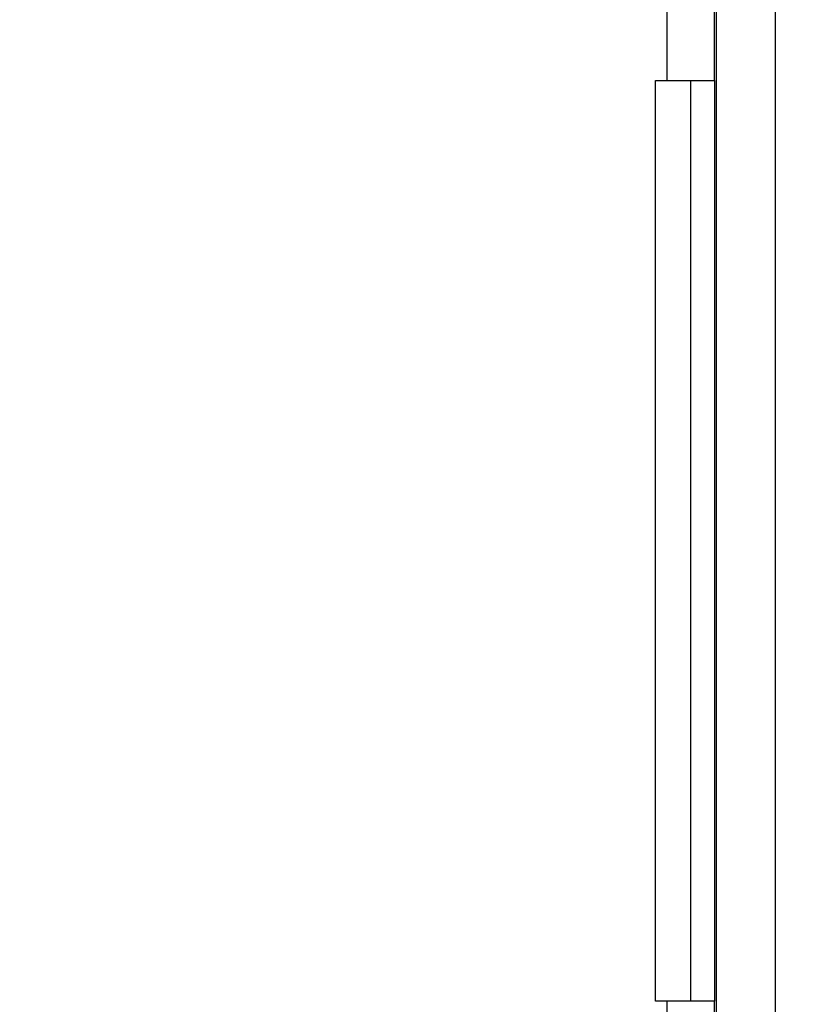
# Model space of a CAD drawing. Units: millimetres. Extents: x 22487 to 27289, y 7173 to 10568.
# Drawn here: x 24983 to 25017, y 8340 to 8381 of the extents above; entities that cross this region are included whole.
import ezdxf

# ---------------------------------------------------------------- set-up
doc = ezdxf.new("R2010")
doc.units = ezdxf.units.MM
doc.layers.add('WY', color=1, linetype='Continuous')
doc.styles.get("Standard").update_dxf_attribs({"font": 'arial.ttf'})
doc.dimstyles.new('1-1', dxfattribs={"dimtxt": 15, "dimasz": 18, "dimexe": 10, "dimexo": 10, "dimgap": 5, "dimtad": 1, "dimdec": 1, "dimdsep": 46, "dimtxsty": 'Standard', "dimcen": 0.9, "dimadec": 0, "dimazin": 0, "dimtfac": 1, "dimtdec": 1, "dimtofl": 0, "dimtmove": 0, "dimatfit": 3, "dimfxl": 0, "dimtolj": 1, "dimtzin": 0, "dimarcsym": 0})

# ---------------------------------------------------------------- blocks, each defined once
blk = doc.blocks.new('*D45')
at = {"layer": 'Defpoints', "color": 0, "transparency": 16777216}
for p in [(25025.979, 8517.267), (25011.46, 8283.869), (25278.893, 8283.869)]:
    blk.add_point(p, dxfattribs=at)
at = {"layer": 'WY', "color": 0, "lineweight": -2, "transparency": 16777216}
for p, q in [((25035.979, 8517.267), (25288.893, 8517.267)), ((25278.893, 8499.267), (25278.893, 8301.869)), ((25021.46, 8283.869), (25288.893, 8283.869))]:
    blk.add_line(p, q, dxfattribs=at)
at = {"layer": 'WY', "color": 0, "transparency": 16777216}
for points in [[(25275.893, 8499.267), (25281.893, 8499.267), (25278.893, 8517.267)], [(25275.893, 8301.869), (25281.893, 8301.869), (25278.893, 8283.869)]]:
    blk.add_solid(points, dxfattribs=at)
at = {"layer": 'WY', "color": 0, "transparency": 16777216, "insert": (25258.565, 8400.568), "char_height": 30, "attachment_point": 5, "rotation": 90}
blk.add_mtext('\\A1;H = 233', dxfattribs=at)
blk = doc.blocks.new('*D41')
at = {"layer": 'Defpoints', "color": 0, "transparency": 16777216}
for p in [(25006.035, 8457.292), (25012.634, 8334.848), (25122.141, 8334.848)]:
    blk.add_point(p, dxfattribs=at)
at = {"layer": 'WY', "color": 0, "lineweight": -2, "transparency": 16777216}
for p, q in [((25016.035, 8457.292), (25132.141, 8457.292)), ((25122.141, 8439.292), (25122.141, 8352.848)), ((25022.634, 8334.848), (25132.141, 8334.848))]:
    blk.add_line(p, q, dxfattribs=at)
at = {"layer": 'WY', "color": 0, "transparency": 16777216}
for points in [[(25119.141, 8439.292), (25125.141, 8439.292), (25122.141, 8457.292)], [(25119.141, 8352.848), (25125.141, 8352.848), (25122.141, 8334.848)]]:
    blk.add_solid(points, dxfattribs=at)
at = {"layer": 'WY', "color": 0, "transparency": 16777216, "insert": (25101.814, 8396.07), "char_height": 30, "attachment_point": 5, "rotation": 90}
blk.add_mtext('\\A1;H3 = 122', dxfattribs=at)
blk = doc.blocks.new('*D42')
at = {"layer": 'Defpoints', "color": 0, "transparency": 16777216}
for p in [(24811.22, 8409.816), (25015.133, 8409.816), (25015.133, 8174.605)]:
    blk.add_point(p, dxfattribs=at)
at = {"layer": 'WY', "color": 0, "lineweight": -2, "transparency": 16777216}
for p, q in [((24811.22, 8399.816), (24811.22, 8164.605)), ((25015.133, 8399.816), (25015.133, 8164.605)), ((24829.22, 8174.605), (24997.133, 8174.605))]:
    blk.add_line(p, q, dxfattribs=at)
at = {"layer": 'WY', "color": 0, "transparency": 16777216}
for points in [[(24829.22, 8177.605), (24829.22, 8171.605), (24811.22, 8174.605)], [(24997.133, 8177.605), (24997.133, 8171.605), (25015.133, 8174.605)]]:
    blk.add_solid(points, dxfattribs=at)
at = {"layer": 'WY', "color": 0, "transparency": 16777216, "insert": (24913.177, 8194.922), "char_height": 30, "attachment_point": 5}
blk.add_mtext('\\A1;D1 = 204', dxfattribs=at)

msp = doc.modelspace()

# ---------------------------------------------------------------- linework, layer by layer
at = {"color": 7, "linetype": 'Continuous', "lineweight": 25}
for p, q in [((25012.634, 8404.818), (25012.634, 8336.847)), ((25010.564, 8378.829), (25010.564, 8383.827)), ((25012.563, 8378.829), (25012.563, 8383.827)), ((25010.063, 8378.829), (25010.564, 8378.829)), ((25010.063, 8339.845), (25010.063, 8378.829)), ((25010.564, 8378.829), (25012.563, 8378.829)), ((25011.563, 8339.845), (25011.563, 8378.829)), ((25012.563, 8378.829), (25012.563, 8339.845)), ((25010.564, 8339.845), (25010.063, 8339.845)), ((25010.564, 8336.847), (25010.564, 8339.845)), ((25012.563, 8339.845), (25010.564, 8339.845)), ((25012.563, 8336.847), (25012.563, 8339.845))]:
    msp.add_line(p, q, dxfattribs=at)
at = {"color": 8, "linetype": 'Continuous', "lineweight": 25}
msp.add_line((25011.563, 8339.845), (25011.563, 8378.829), dxfattribs=at)

# ---------------------------------------------------------------- dimensions: what is measured, and where the dimension line sits
at = {"layer": 'WY'}
dim = msp.add_linear_dim(base=(25278.893, 8283.869), p1=(25025.979, 8517.267), p2=(25011.46, 8283.869), angle=90, text='H = <>', dimstyle='1-1', override={"dimtxt": 30, "dimdec": 0}, dxfattribs=at)
dim.commit()
dim.dimension.update_dxf_attribs({"geometry": '*D45', "text_midpoint": (25258.565, 8400.568)})
dim = msp.add_linear_dim(base=(25122.141, 8334.848), p1=(25006.035, 8457.292), p2=(25012.634, 8334.848), angle=90, text='H3 = <>', dimstyle='1-1', override={"dimtxt": 30, "dimdec": 0}, dxfattribs=at)
dim.commit()
dim.dimension.update_dxf_attribs({"geometry": '*D41', "text_midpoint": (25122.141, 8396.07), "dimtype": 160})
dim = msp.add_linear_dim(base=(25015.133, 8174.605), p1=(24811.22, 8409.816), p2=(25015.133, 8409.816), text='D1 = <>', dimstyle='1-1', override={"dimtxt": 30, "dimdec": 0}, dxfattribs=at)
dim.commit()
dim.dimension.update_dxf_attribs({"geometry": '*D42', "text_midpoint": (24913.177, 8174.605), "dimtype": 160})

doc.saveas('drawing.dxf')
